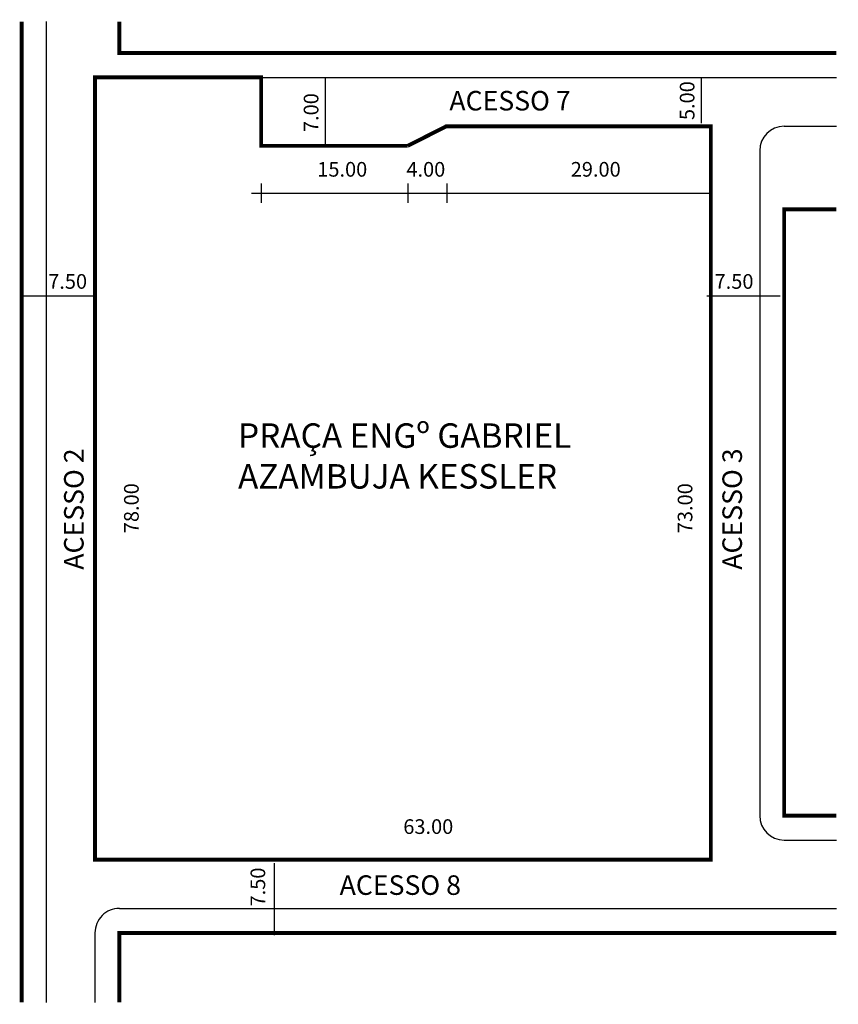
# Model space of a CAD drawing. Extents: x -7 to 77, y -12 to 89.
import ezdxf

# ---------------------------------------------------------------- set-up
doc = ezdxf.new("R2010")
doc.units = 0
doc.header["$MEASUREMENT"] = 0
doc.layers.get('0').update_dxf_attribs({"linetype": 'CONTINUOUS'})

msp = doc.modelspace()

# ---------------------------------------------------------------- linework, layer by layer
for p, q in [((-4.375367887435592, 88.65350086945412), (-4.375367887435592, -11.65726711744142)), ((24.29793245358579, 85.6448232182916), (24.29793245358579, 85.44827586206897)), ((24.17323903853184, 82.94827586206897), (24.17323903853184, 76.15678790918628)), ((62.63832364142507, 82.94827586206897), (62.63832364142507, 78.25390443509365)), ((71.1246321125644, 77.94827586206897), (76.46274575186484, 77.94827586206897)), ((68.6246321125644, 75.44827586206897), (68.6246321125644, 7.448275862068966)), ((16.62463211256441, 71.11412404239148), (63.62463211256441, 71.11412404239148)), ((-6.921365334731194, 60.62226489618669), (0.578306176556894, 60.62226489618669)), ((63.21838867609691, 60.62226489618669), (70.71806018738499, 60.62226489618669)), ((71.1246321125644, 4.948275862068965), (76.46274575186484, 4.948275862068965)), ((18.96165039416051, 2.563753911713029), (18.96165039416051, -4.774525227094308)), ((3.124632112564408, -2.051724137931034), (76.46274575186484, -2.051724137931034)), ((0.6246321125644072, -4.551724137931034), (0.6246321125644072, -11.65726711744142))]:
    msp.add_line(p, q)
at = {"color": 7}
for p, q in [((17.62463211256441, 72.11412404239148), (17.62463211256441, 70.11412404239148)), ((32.62463211256441, 72.11412404239148), (32.62463211256441, 70.11412404239148)), ((36.62463211256441, 72.11412404239148), (36.62463211256441, 70.11412404239148))]:
    msp.add_line(p, q, dxfattribs=at)
at = {"const_width": 0.4}
for points in [[(-6.875367887435592, 88.65350086945412), (-6.875367887435592, -11.65726711744142)], [(3.124632112564407, 88.65350086945412), (3.124632112564407, 85.44827586206897), (76.46274575186484, 85.44827586206897)], [(76.46274575186484, 69.44827586206897), (71.1246321125644, 69.44827586206897), (71.1246321125644, 7.448275862068965), (76.46274575186484, 7.448275862068965)], [(76.46274575186484, -4.551724137931034), (3.124632112564407, -4.551724137931034), (3.124632112564407, -11.65726711744142)]]:
    msp.add_lwpolyline(points, dxfattribs=at)
at = {"color": 94, "const_width": 0.4}
msp.add_lwpolyline([(32.62463211256441, 75.94827586206897), (17.62463211256441, 75.94827586206897), (17.62463211256441, 82.94827586206897), (0.6246321125644072, 82.94827586206897), (0.6246321125644072, 2.948275862068966), (63.62463211256441, 2.948275862068966), (63.62463211256441, 77.94827586206897), (36.55696913528358, 77.94827586206897), (32.61946913528357, 75.94827586206897)], dxfattribs=at)
msp.add_lwpolyline([(17.62463211256441, 82.94827586206897), (76.46274575186484, 82.94827586206897)])
for centre, start, end in [((71.1246321125644, 75.44827586206897), 90, 180), ((71.1246321125644, 7.448275862068965), 180, 270), ((3.124632112564407, -4.551724137931034), 89.99999999999999, 180)]:
    msp.add_arc(centre, 2.5, start, end)

# ---------------------------------------------------------------- texts
for s, height, p in [('ACESSO 7', 2, (36.87709722656541, 79.56767413345469)), ('15.00', 1.5, (23.36434255075249, 72.79905808260584)), ('4.00', 1.5, (32.48147165271364, 72.79905808260584)), ('29.00', 1.5, (49.29246072514306, 72.79905808260584)), ('7.50', 1.5, (-4.159082453728434, 61.32970574968459)), ('7.50', 1.5, (64.00799097554513, 61.32970574968459)), ('PRAÇA ENGº GABRIEL ', 2.499999999999996, (15.26010679317364, 45.06363171092549)), ('AZAMBUJA KESSLER', 2.499999999999996, (15.26010679317364, 40.89696671092549)), ('63.00', 1.5, (32.16435411873239, 5.570140878579281)), ('ACESSO 8', 2, (25.65289065538121, -0.6646172827878871))]:
    msp.add_text(s, height=height).set_placement(p)
for s, height, p in [('5.00', 1.5, (61.94737581233807, 78.58454914698412)), ('7.00', 1.5, (23.48229120944484, 77.3602865264544)), ('ACESSO 2', 2, (-0.5369246773819043, 32.59229107627638)), ('ACESSO 3', 2, (66.80831474972325, 32.59229107627638)), ('78.00', 1.5, (5.09837259343206, 36.33054167476124)), ('73.00', 1.5, (61.73556416248464, 36.33054167476124)), ('7.50', 1.5, (18.03932213649223, -1.846736752821807))]:
    msp.add_text(s, height=height, rotation=90).set_placement(p)

doc.saveas('drawing.dxf')
